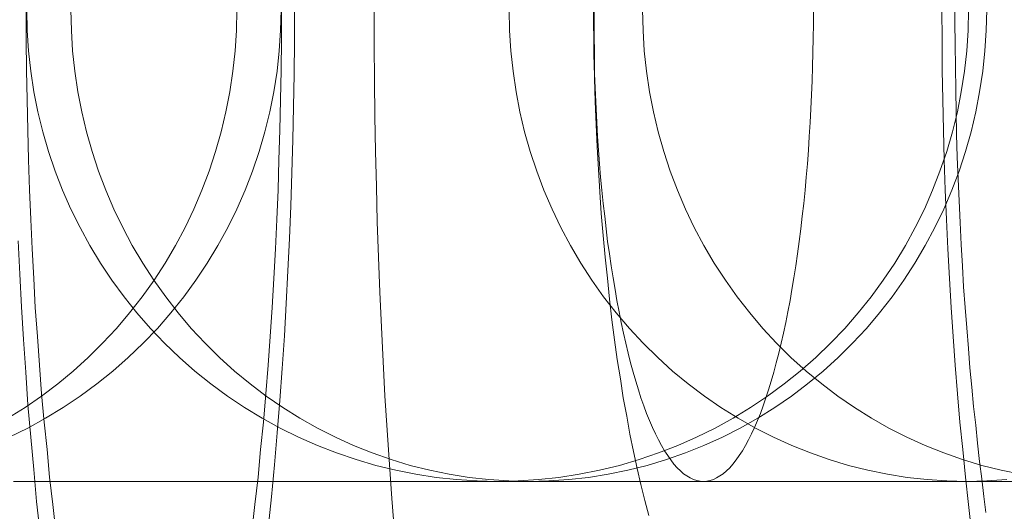
# Model space of a CAD drawing. Units: millimetres. Extents: x -4534 to 438868, y -3372 to 4685.
# Drawn here: x -649 to -645, y 2997 to 2999 of the extents above; entities that cross this region are included whole.
import ezdxf

# ---------------------------------------------------------------- set-up
doc = ezdxf.new("R2010")
doc.units = ezdxf.units.MM
doc.layers.add('Toestel 2D', color=7, linetype='Continuous', lineweight=20)

# ---------------------------------------------------------------- blocks, each defined once
blk = doc.blocks.new('WP-A15')
at = {"layer": 'Toestel 2D', "flags": 128}
for points in [[(-647.8668, 2999.2361), (-647.8668, 2999.096), (-647.8682, 2998.9559), (-647.8709, 2998.8172), (-647.8735, 2998.6771), (-647.8776, 2998.5383), (-647.883, 2998.3982), (-647.8884, 2998.2595), (-647.8951, 2998.1221), (-647.9018, 2997.9834), (-647.9099, 2997.846), (-647.9193, 2997.7086), (-647.9288, 2997.5725), (-647.9409, 2997.4352), (-647.9517, 2997.2991), (-647.9651, 2997.1644), (-647.9786, 2997.0311)], [(-648.9472, 2997.0095), (-648.962, 2997.1442), (-648.9741, 2997.2802), (-648.9862, 2997.4163), (-648.9984, 2997.5537), (-649.0078, 2997.6924), (-649.0172, 2997.8312), (-649.0253, 2997.9699), (-649.0334, 2998.1086), (-649.0401, 2998.2487)], [(-647.4426, 2997.0135), (-647.4534, 2997.1563), (-647.4642, 2997.3005), (-647.4736, 2997.4459), (-647.483, 2997.5914), (-647.4911, 2997.7369), (-647.4978, 2997.8837), (-647.5046, 2998.0319), (-647.51, 2998.18), (-647.5153, 2998.3295), (-647.5194, 2998.4791), (-647.5234, 2998.6286), (-647.5261, 2998.7781), (-647.5275, 2998.929), (-647.5288, 2999.0785), (-647.5288, 2999.2293)], [(-647.922, 2999.2293), (-647.922, 2999.1014), (-647.9234, 2998.9734), (-647.9261, 2998.8468), (-647.9288, 2998.7188), (-647.9328, 2998.5922), (-647.9369, 2998.4656), (-647.9422, 2998.3403), (-647.9476, 2998.2151), (-647.9544, 2998.0898), (-647.9611, 2997.9659), (-647.9705, 2997.8433), (-647.9786, 2997.7221), (-647.988, 2997.6008), (-647.9988, 2997.4809), (-648.0109, 2997.3638), (-648.0217, 2997.2466), (-648.0352, 2997.1307), (-648.0487, 2997.0162)], [(-648.8798, 2997.0162), (-648.8933, 2997.1307), (-648.9068, 2997.2466), (-648.9176, 2997.3638), (-648.9297, 2997.4809), (-648.9405, 2997.6008), (-648.9499, 2997.7221), (-648.958, 2997.8433), (-648.9674, 2997.9659), (-648.9741, 2998.0898), (-648.9809, 2998.2151), (-648.9862, 2998.3403), (-648.9916, 2998.4656), (-648.9957, 2998.5922), (-648.9997, 2998.7188), (-649.0024, 2998.8468), (-649.0051, 2998.9734), (-649.0065, 2999.1014), (-649.0065, 2999.2293)], [(-644.9925, 2997.0162), (-645.0059, 2997.1307), (-645.018, 2997.2466), (-645.0302, 2997.3638), (-645.0423, 2997.4809), (-645.0517, 2997.6008), (-645.0625, 2997.7221), (-645.0706, 2997.8433), (-645.0787, 2997.9659), (-645.0867, 2998.0898), (-645.0935, 2998.2151), (-645.0989, 2998.3403), (-645.1043, 2998.4656), (-645.1083, 2998.5922), (-645.1123, 2998.7188), (-645.115, 2998.8468), (-645.1177, 2998.9734), (-645.1177, 2999.1014), (-645.1191, 2999.2293)], [(-645.0638, 2999.2724), (-645.0638, 2999.1768), (-645.0625, 2999.0812), (-645.0612, 2998.9855), (-645.0598, 2998.8899), (-645.0585, 2998.7956), (-645.0558, 2998.7), (-645.0531, 2998.6057), (-645.049, 2998.5114), (-645.045, 2998.4184), (-645.0409, 2998.3269), (-645.0369, 2998.2339), (-645.0315, 2998.1423), (-645.0261, 2998.0548), (-645.0194, 2997.9672), (-645.0127, 2997.8797), (-645.0059, 2997.7934), (-644.9992, 2997.7113), (-644.9911, 2997.6291), (-644.9844, 2997.547), (-644.9749, 2997.4675), (-644.9669, 2997.3907), (-644.9588, 2997.3139), (-644.9494, 2997.2398), (-644.9399, 2997.1658), (-644.9318, 2997.0971)], [(-646.3623, 2997.0849), (-646.3798, 2997.1482), (-646.396, 2997.2156), (-646.4122, 2997.2843), (-646.4283, 2997.3557), (-646.4432, 2997.4298), (-646.4566, 2997.5052), (-646.4714, 2997.5833), (-646.4836, 2997.6641), (-646.497, 2997.7463), (-646.5078, 2997.8298), (-646.5199, 2997.9147), (-646.5294, 2998.0022), (-646.5388, 2998.0911), (-646.5482, 2998.18), (-646.5563, 2998.2716), (-646.5644, 2998.3646), (-646.5711, 2998.4575), (-646.5765, 2998.5518), (-646.5819, 2998.6474), (-646.5859, 2998.7431), (-646.59, 2998.8401), (-646.5927, 2998.937), (-646.594, 2999.034), (-646.5954, 2999.131), (-646.5954, 2999.2293)], [(-649.053, 2997.2291), (-648.9285, 2997.2291), (-648.8019, 2997.2291), (-648.6744, 2997.2291), (-648.5463, 2997.2291), (-648.4166, 2997.2291), (-648.2862, 2997.2291), (-648.1544, 2997.2291), (-648.0225, 2997.2291), (-647.8898, 2997.2291), (-647.7572, 2997.2291), (-647.6231, 2997.2291), (-647.4897, 2997.2291), (-647.3556, 2997.2291), (-647.2215, 2997.2291), (-647.0874, 2997.2291), (-646.954, 2997.2291), (-646.8199, 2997.2291), (-646.6865, 2997.2291), (-646.5539, 2997.2291), (-646.4212, 2997.2291), (-646.2901, 2997.2291), (-646.1589, 2997.2291), (-646.0286, 2997.2291), (-645.8996, 2997.2291), (-645.7715, 2997.2291), (-645.6448, 2997.2291), (-645.5189, 2997.2291), (-645.3945, 2997.2291), (-645.2715, 2997.2291), (-645.1501, 2997.2291), (-645.0308, 2997.2291), (-644.9124, 2997.2291), (-644.7969, 2997.2291)], [(-642.5854, 2997.2291), (-645.0122, 2997.2291), (-645.045, 2997.2291), (-645.0823, 2997.2291), (-645.1225, 2997.2291), (-645.1665, 2997.2291), (-645.2134, 2997.2291), (-645.2648, 2997.2291), (-645.3185, 2997.2291), (-645.3766, 2997.2291), (-645.4377, 2997.2291), (-645.5018, 2997.2291), (-645.5696, 2997.2291), (-645.6403, 2997.2291), (-645.7149, 2997.2291), (-645.7916, 2997.2291), (-645.8721, 2997.2291), (-645.9548, 2997.2291), (-646.0412, 2997.2291), (-646.1299, 2997.2291), (-646.2215, 2997.2291), (-646.3154, 2997.2291), (-646.4123, 2997.2291), (-646.5121, 2997.2291), (-646.6142, 2997.2291), (-646.7185, 2997.2291), (-646.8251, 2997.2291), (-646.9339, 2997.2291), (-647.0449, 2997.2291), (-647.1581, 2997.2291), (-647.2729, 2997.2291), (-647.3899, 2997.2291), (-647.5091, 2997.2291), (-647.629, 2997.2291), (-647.7512, 2997.2291), (-647.8749, 2997.2291), (-647.9994, 2997.2291), (-648.126, 2997.2291), (-648.2535, 2997.2291), (-648.3816, 2997.2291), (-648.5113, 2997.2291), (-648.6417, 2997.2291), (-648.7735, 2997.2291), (-648.9054, 2997.2291), (-649.0381, 2997.2291)], [(-649.084, 2997.4974), (-649.011, 2997.5421), (-648.941, 2997.5905), (-648.8724, 2997.6427), (-648.8061, 2997.6971), (-648.7428, 2997.7545), (-648.6817, 2997.8148), (-648.6228, 2997.8781), (-648.5669, 2997.9437), (-648.514, 2998.0115), (-648.4633, 2998.0823), (-648.4164, 2998.1546), (-648.3724, 2998.2291), (-648.3315, 2998.3058), (-648.2942, 2998.3841), (-648.2599, 2998.4638), (-648.2294, 2998.545), (-648.2018, 2998.6277), (-648.178, 2998.7112), (-648.1578, 2998.7961), (-648.1415, 2998.8818), (-648.1288, 2998.9682), (-648.1191, 2999.0547), (-648.1139, 2999.1418), (-648.1117, 2999.229)], [(-649.084, 2997.4974), (-649.011, 2997.5421), (-648.941, 2997.5905), (-648.8724, 2997.6427), (-648.8061, 2997.6971), (-648.7428, 2997.7545), (-648.6817, 2997.8148), (-648.6228, 2997.8781), (-648.5669, 2997.9437), (-648.514, 2998.0115), (-648.4633, 2998.0823), (-648.4164, 2998.1546), (-648.3724, 2998.2291), (-648.3315, 2998.3058), (-648.2942, 2998.3841), (-648.2599, 2998.4638), (-648.2294, 2998.545), (-648.2018, 2998.6277), (-648.178, 2998.7112), (-648.1578, 2998.7961), (-648.1415, 2998.8818), (-648.1288, 2998.9682), (-648.1191, 2999.0547), (-648.1139, 2999.1418), (-648.1117, 2999.229)], [(-649.0781, 2997.4162), (-648.9998, 2997.4549), (-648.9238, 2997.4974), (-648.8493, 2997.5421), (-648.7763, 2997.5905), (-648.7062, 2997.6427), (-648.6384, 2997.6971), (-648.5729, 2997.7545), (-648.5095, 2997.8148), (-648.4492, 2997.8781), (-648.3918, 2997.9437), (-648.3374, 2998.0115), (-648.286, 2998.0823), (-648.2376, 2998.1546), (-648.1921, 2998.2291), (-648.1504, 2998.3058), (-648.1117, 2998.3841), (-648.0766, 2998.4638), (-648.0446, 2998.545), (-648.017, 2998.6277), (-647.9924, 2998.7112), (-647.9716, 2998.7961), (-647.9544, 2998.8818), (-647.941, 2998.9682), (-647.9321, 2999.0547), (-647.9261, 2999.1418), (-647.9239, 2999.229)], [(-644.7755, 2997.2291), (-644.8873, 2997.2291), (-644.9975, 2997.2291), (-645.1056, 2997.2291), (-645.2114, 2997.2291), (-645.3142, 2997.2291), (-645.4156, 2997.2291), (-645.5139, 2997.2291), (-645.61, 2997.2291), (-645.7032, 2997.2291), (-645.7933, 2997.2291), (-645.8812, 2997.2291), (-645.9654, 2997.2291), (-646.0474, 2997.2291), (-646.1264, 2997.2291), (-646.2024, 2997.2291), (-646.2747, 2997.2291), (-646.344, 2997.2291), (-646.4103, 2997.2291), (-646.4736, 2997.2291), (-646.5332, 2997.2291), (-646.5891, 2997.2291), (-646.642, 2997.2291), (-646.6919, 2997.2291), (-646.7374, 2997.2291), (-646.7799, 2997.2291), (-646.8186, 2997.2291), (-646.8536, 2997.2291), (-646.8857, 2997.2291), (-646.9132, 2997.2291), (-646.9371, 2997.2291), (-646.9579, 2997.2291), (-646.9751, 2997.2291), (-646.9877, 2997.2291), (-646.9974, 2997.2291), (-647.0026, 2997.2291), (-647.0049, 2997.2291), (-647.0921, 2997.2314), (-647.1792, 2997.2366), (-647.2657, 2997.2463), (-647.3521, 2997.2597), (-647.437, 2997.2768), (-647.522, 2997.297), (-647.6054, 2997.3215), (-647.6881, 2997.3499), (-647.7694, 2997.3812), (-647.8498, 2997.4162), (-647.9281, 2997.4549), (-648.0041, 2997.4974), (-648.0786, 2997.5421), (-648.1516, 2997.5905), (-648.2216, 2997.6427), (-648.2894, 2997.6971), (-648.355, 2997.7545), (-648.4184, 2997.8148), (-648.4787, 2997.8781), (-648.5361, 2997.9437), (-648.5905, 2998.0115), (-648.6419, 2998.0823), (-648.6903, 2998.1546), (-648.7358, 2998.2291), (-648.7775, 2998.3058), (-648.8162, 2998.3841), (-648.8513, 2998.4638), (-648.8833, 2998.545), (-648.9109, 2998.6277), (-648.9355, 2998.7112), (-648.9563, 2998.7961), (-648.9735, 2998.8818), (-648.9869, 2998.9682), (-648.9958, 2999.0547), (-649.0018, 2999.1418), (-649.004, 2999.229)], [(-645.0057, 2999.229), (-645.0072, 2999.1418), (-645.0132, 2999.0547), (-645.0229, 2998.9682), (-645.0363, 2998.8818), (-645.0527, 2998.7961), (-645.0735, 2998.7112), (-645.0981, 2998.6277), (-645.1265, 2998.545), (-645.1577, 2998.4638), (-645.1928, 2998.3841), (-645.2315, 2998.3058), (-645.2732, 2998.2291), (-645.3187, 2998.1546), (-645.3671, 2998.0823), (-645.4185, 2998.0115), (-645.4737, 2997.9437), (-645.531, 2997.8781), (-645.5914, 2997.8148), (-645.654, 2997.7545), (-645.7196, 2997.6971), (-645.7881, 2997.6427), (-645.8582, 2997.5905), (-645.9304, 2997.5421), (-646.0049, 2997.4974), (-646.0817, 2997.4549), (-646.1599, 2997.4162), (-646.2396, 2997.3812), (-646.3209, 2997.3499), (-646.4036, 2997.3215), (-646.487, 2997.297), (-646.572, 2997.2768), (-646.6577, 2997.2597), (-646.7441, 2997.2463), (-646.8305, 2997.2366), (-646.9177, 2997.2314), (-647.0049, 2997.2291), (-647.0026, 2997.2291), (-646.9967, 2997.2291), (-646.9862, 2997.2291), (-646.9713, 2997.2291), (-646.9527, 2997.2291), (-646.9296, 2997.2291), (-646.9028, 2997.2291), (-646.8722, 2997.2291), (-644.4454, 2997.2291)], [(-644.9283, 2999.229), (-644.9305, 2999.1418), (-644.9357, 2999.0547), (-644.9446, 2998.9682), (-644.9581, 2998.8818), (-644.9744, 2998.7961), (-644.9946, 2998.7112), (-645.0184, 2998.6277), (-645.0452, 2998.545), (-645.0765, 2998.4638), (-645.1108, 2998.3841), (-645.1481, 2998.3058), (-645.189, 2998.2291), (-645.233, 2998.1546), (-645.2799, 2998.0823), (-645.3299, 2998.0115), (-645.3828, 2997.9437), (-645.4387, 2997.8781), (-645.4975, 2997.8148), (-645.5586, 2997.7545), (-645.6227, 2997.6971), (-645.689, 2997.6427), (-645.7576, 2997.5905), (-645.8276, 2997.5421), (-645.8999, 2997.4974), (-645.9744, 2997.4549), (-646.0504, 2997.4162), (-646.1286, 2997.3812), (-646.2076, 2997.3499), (-646.2873, 2997.3215), (-646.3693, 2997.297), (-646.4513, 2997.2768), (-646.5347, 2997.2597), (-646.6182, 2997.2463), (-646.7024, 2997.2366), (-646.7873, 2997.2314), (-646.8722, 2997.2291), (-646.8722, 2997.2291), (-646.9572, 2997.2314), (-647.0414, 2997.2366), (-647.1256, 2997.2463), (-647.2098, 2997.2597), (-647.2925, 2997.2768), (-647.3752, 2997.297), (-647.4564, 2997.3215), (-647.5369, 2997.3499), (-647.6159, 2997.3812), (-647.6934, 2997.4162), (-647.7694, 2997.4549), (-647.8439, 2997.4974), (-647.9169, 2997.5421), (-647.9869, 2997.5905), (-648.0555, 2997.6427), (-648.1218, 2997.6971), (-648.1851, 2997.7545), (-648.2462, 2997.8148), (-648.3051, 2997.8781), (-648.361, 2997.9437), (-648.4139, 2998.0115), (-648.4645, 2998.0823), (-648.5115, 2998.1546), (-648.5555, 2998.2291), (-648.5964, 2998.3058), (-648.6337, 2998.3841), (-648.668, 2998.4638), (-648.6985, 2998.545), (-648.7261, 2998.6277), (-648.7499, 2998.7112), (-648.77, 2998.7961), (-648.7864, 2998.8818), (-648.7991, 2998.9682), (-648.8088, 2999.0547), (-648.814, 2999.1418), (-648.8162, 2999.229)], [(-644.9283, 2999.229), (-644.9305, 2999.1418), (-644.9357, 2999.0547), (-644.9446, 2998.9682), (-644.9581, 2998.8818), (-644.9744, 2998.7961), (-644.9946, 2998.7112), (-645.0184, 2998.6277), (-645.0452, 2998.545), (-645.0765, 2998.4638), (-645.1108, 2998.3841), (-645.1481, 2998.3058), (-645.189, 2998.2291), (-645.233, 2998.1546), (-645.2799, 2998.0823), (-645.3299, 2998.0115), (-645.3828, 2997.9437), (-645.4387, 2997.8781), (-645.4975, 2997.8148), (-645.5586, 2997.7545), (-645.6227, 2997.6971), (-645.689, 2997.6427), (-645.7576, 2997.5905), (-645.8276, 2997.5421), (-645.8999, 2997.4974), (-645.9744, 2997.4549), (-646.0504, 2997.4162), (-646.1286, 2997.3812), (-646.2076, 2997.3499), (-646.2873, 2997.3215), (-646.3693, 2997.297), (-646.4513, 2997.2768), (-646.5347, 2997.2597), (-646.6182, 2997.2463), (-646.7024, 2997.2366), (-646.7873, 2997.2314), (-646.8722, 2997.2291), (-646.8722, 2997.2291), (-646.9572, 2997.2314), (-647.0414, 2997.2366), (-647.1256, 2997.2463), (-647.2098, 2997.2597), (-647.2925, 2997.2768), (-647.3752, 2997.297), (-647.4564, 2997.3215), (-647.5369, 2997.3499), (-647.6159, 2997.3812), (-647.6934, 2997.4162), (-647.7694, 2997.4549), (-647.8439, 2997.4974), (-647.9169, 2997.5421), (-647.9869, 2997.5905), (-648.0555, 2997.6427), (-648.1218, 2997.6971), (-648.1851, 2997.7545), (-648.2462, 2997.8148), (-648.3051, 2997.8781), (-648.361, 2997.9437), (-648.4139, 2998.0115), (-648.4645, 2998.0823), (-648.5115, 2998.1546), (-648.5555, 2998.2291), (-648.5964, 2998.3058), (-648.6337, 2998.3841), (-648.668, 2998.4638), (-648.6985, 2998.545), (-648.7261, 2998.6277), (-648.7499, 2998.7112), (-648.77, 2998.7961), (-648.7864, 2998.8818), (-648.7991, 2998.9682), (-648.8088, 2999.0547), (-648.814, 2999.1418), (-648.8162, 2999.229)], [(-646.9562, 2999.229), (-646.954, 2999.1418), (-646.9488, 2999.0547), (-646.9391, 2998.9682), (-646.9264, 2998.8818), (-646.91, 2998.7961), (-646.8899, 2998.7112), (-646.8661, 2998.6277), (-646.8385, 2998.545), (-646.8079, 2998.4638), (-646.7737, 2998.3841), (-646.7364, 2998.3058), (-646.6954, 2998.2291), (-646.6515, 2998.1546), (-646.6045, 2998.0823), (-646.5546, 2998.0115), (-646.501, 2997.9437), (-646.4451, 2997.8781), (-646.3869, 2997.8148), (-646.3251, 2997.7545), (-646.2618, 2997.6971), (-646.1955, 2997.6427), (-646.1269, 2997.5905), (-646.0569, 2997.5421), (-645.9838, 2997.4974), (-645.9101, 2997.4549), (-645.8333, 2997.4162), (-645.7558, 2997.3812), (-645.6769, 2997.3499), (-645.5964, 2997.3215), (-645.5152, 2997.297), (-645.4332, 2997.2768), (-645.3498, 2997.2597), (-645.2656, 2997.2463), (-645.1814, 2997.2366), (-645.0972, 2997.2314), (-645.0122, 2997.2291), (-644.9273, 2997.2314), (-644.8431, 2997.2366)], [(-646.9562, 2999.229), (-646.954, 2999.1418), (-646.9488, 2999.0547), (-646.9391, 2998.9682), (-646.9264, 2998.8818), (-646.91, 2998.7961), (-646.8899, 2998.7112), (-646.8661, 2998.6277), (-646.8385, 2998.545), (-646.8079, 2998.4638), (-646.7737, 2998.3841), (-646.7364, 2998.3058), (-646.6954, 2998.2291), (-646.6515, 2998.1546), (-646.6045, 2998.0823), (-646.5546, 2998.0115), (-646.501, 2997.9437), (-646.4451, 2997.8781), (-646.3869, 2997.8148), (-646.3251, 2997.7545), (-646.2618, 2997.6971), (-646.1955, 2997.6427), (-646.1269, 2997.5905), (-646.0569, 2997.5421), (-645.9838, 2997.4974), (-645.9101, 2997.4549), (-645.8333, 2997.4162), (-645.7558, 2997.3812), (-645.6769, 2997.3499), (-645.5964, 2997.3215), (-645.5152, 2997.297), (-645.4332, 2997.2768), (-645.3498, 2997.2597), (-645.2656, 2997.2463), (-645.1814, 2997.2366), (-645.0972, 2997.2314), (-645.0122, 2997.2291), (-644.9273, 2997.2314), (-644.8431, 2997.2366)], [(-645.6642, 2999.229), (-645.6642, 2999.1687), (-645.6649, 2999.1083), (-645.6657, 2999.048), (-645.6672, 2998.9876), (-645.6694, 2998.928), (-645.6716, 2998.8684), (-645.6746, 2998.8095), (-645.6776, 2998.7507), (-645.6813, 2998.6918), (-645.6851, 2998.6344), (-645.6895, 2998.5763), (-645.694, 2998.5197), (-645.6992, 2998.4638), (-645.7052, 2998.4079), (-645.7111, 2998.3535), (-645.7171, 2998.2999), (-645.7238, 2998.2462), (-645.7313, 2998.1941), (-645.7387, 2998.1434), (-645.7469, 2998.0927), (-645.7551, 2998.0436), (-645.7633, 2997.9959), (-645.7722, 2997.9489), (-645.7812, 2997.9027), (-645.7909, 2997.858), (-645.8005, 2997.8148), (-645.811, 2997.7731), (-645.8214, 2997.7321), (-645.8318, 2997.6926), (-645.843, 2997.6546), (-645.8542, 2997.6181), (-645.8654, 2997.5831), (-645.8773, 2997.5495), (-645.8892, 2997.5175), (-645.9011, 2997.487), (-645.9138, 2997.4579), (-645.9265, 2997.4311), (-645.9391, 2997.405), (-645.9518, 2997.3812), (-645.9652, 2997.3588), (-645.9786, 2997.3387), (-645.992, 2997.3201), (-646.0055, 2997.3029), (-646.0189, 2997.2873), (-646.033, 2997.2739), (-646.0464, 2997.2619), (-646.0606, 2997.2522), (-646.0747, 2997.2441), (-646.0882, 2997.2373), (-646.1023, 2997.2329), (-646.1165, 2997.2299), (-646.1306, 2997.2291), (-646.1448, 2997.2299), (-646.1589, 2997.2329), (-646.1731, 2997.2373), (-646.1865, 2997.2441), (-646.2007, 2997.2522), (-646.2148, 2997.2619), (-646.2282, 2997.2739), (-646.2424, 2997.2873), (-646.2558, 2997.3029), (-646.2692, 2997.3201), (-646.2826, 2997.3387), (-646.296, 2997.3588), (-646.3095, 2997.3812), (-646.3221, 2997.405), (-646.3348, 2997.4311), (-646.3475, 2997.4579), (-646.3601, 2997.487), (-646.372, 2997.5175), (-646.384, 2997.5495), (-646.3959, 2997.5831), (-646.4071, 2997.6181), (-646.4182, 2997.6546), (-646.4294, 2997.6926), (-646.4399, 2997.7321), (-646.4503, 2997.7731), (-646.4607, 2997.8148), (-646.4704, 2997.858), (-646.4801, 2997.9027), (-646.489, 2997.9489), (-646.498, 2997.9959), (-646.5062, 2998.0436), (-646.5144, 2998.0927), (-646.5226, 2998.1434), (-646.53, 2998.1941), (-646.5375, 2998.2462), (-646.5442, 2998.2999), (-646.5501, 2998.3535), (-646.5561, 2998.4079), (-646.562, 2998.4638), (-646.5673, 2998.5197), (-646.5717, 2998.5763), (-646.5762, 2998.6344), (-646.5799, 2998.6918), (-646.5837, 2998.7507), (-646.5866, 2998.8095), (-646.5896, 2998.8684), (-646.5919, 2998.928), (-646.5941, 2998.9876), (-646.5956, 2999.048), (-646.5963, 2999.1083), (-646.5971, 2999.1687), (-646.5971, 2999.229)], [(-644.783, 2997.2597), (-644.8664, 2997.2768), (-644.9484, 2997.297), (-645.0303, 2997.3215), (-645.1101, 2997.3499), (-645.189, 2997.3812), (-645.2673, 2997.4162), (-645.3433, 2997.4549), (-645.417, 2997.4974), (-645.4901, 2997.5421), (-645.5601, 2997.5905), (-645.6287, 2997.6427), (-645.695, 2997.6971), (-645.7591, 2997.7545), (-645.8201, 2997.8148), (-645.8783, 2997.8781), (-645.9342, 2997.9437), (-645.9878, 2998.0115), (-646.0377, 2998.0823), (-646.0847, 2998.1546), (-646.1286, 2998.2291), (-646.1696, 2998.3058), (-646.2069, 2998.3841), (-646.2411, 2998.4638), (-646.2717, 2998.545), (-646.2993, 2998.6277), (-646.3231, 2998.7112), (-646.3432, 2998.7961), (-646.3596, 2998.8818), (-646.3723, 2998.9682), (-646.382, 2999.0547), (-646.3872, 2999.1418), (-646.3894, 2999.229)], [(-644.783, 2997.2597), (-644.8664, 2997.2768), (-644.9484, 2997.297), (-645.0303, 2997.3215), (-645.1101, 2997.3499), (-645.189, 2997.3812), (-645.2673, 2997.4162), (-645.3433, 2997.4549), (-645.417, 2997.4974), (-645.4901, 2997.5421), (-645.5601, 2997.5905), (-645.6287, 2997.6427), (-645.695, 2997.6971), (-645.7591, 2997.7545), (-645.8201, 2997.8148), (-645.8783, 2997.8781), (-645.9342, 2997.9437), (-645.9878, 2998.0115), (-646.0377, 2998.0823), (-646.0847, 2998.1546), (-646.1286, 2998.2291), (-646.1696, 2998.3058), (-646.2069, 2998.3841), (-646.2411, 2998.4638), (-646.2717, 2998.545), (-646.2993, 2998.6277), (-646.3231, 2998.7112), (-646.3432, 2998.7961), (-646.3596, 2998.8818), (-646.3723, 2998.9682), (-646.382, 2999.0547), (-646.3872, 2999.1418), (-646.3894, 2999.229)], [(-649.0597, 2997.2291), (-648.927, 2997.2291), (-648.7944, 2997.2291), (-648.6625, 2997.2291), (-648.5314, 2997.2291), (-648.401, 2997.2291), (-648.2721, 2997.2291), (-648.1439, 2997.2291), (-648.0165, 2997.2291), (-647.8913, 2997.2291), (-647.7669, 2997.2291), (-647.644, 2997.2291), (-647.5232, 2997.2291), (-647.404, 2997.2291), (-647.2863, 2997.2291), (-647.1708, 2997.2291), (-647.0568, 2997.2291), (-646.945, 2997.2291), (-646.8355, 2997.2291), (-646.7282, 2997.2291), (-646.6231, 2997.2291), (-646.5211, 2997.2291), (-646.4205, 2997.2291), (-646.3229, 2997.2291), (-646.2282, 2997.2291), (-646.1358, 2997.2291), (-646.0464, 2997.2291), (-645.96, 2997.2291), (-645.8765, 2997.2291), (-645.7961, 2997.2291), (-645.7186, 2997.2291), (-645.6441, 2997.2291), (-645.5725, 2997.2291), (-645.5047, 2997.2291), (-645.4399, 2997.2291), (-645.3781, 2997.2291), (-645.3199, 2997.2291), (-645.2656, 2997.2291), (-645.2149, 2997.2291), (-645.1672, 2997.2291), (-645.1225, 2997.2291), (-645.0823, 2997.2291), (-645.0457, 2997.2291), (-645.0122, 2997.2291), (-642.5854, 2997.2291)], [(-644.7671, 2997.2291), (-644.8826, 2997.2291), (-645.001, 2997.2291), (-645.1203, 2997.2291), (-645.2417, 2997.2291), (-645.3647, 2997.2291), (-645.4898, 2997.2291), (-645.615, 2997.2291), (-645.7424, 2997.2291), (-645.8706, 2997.2291), (-646.0002, 2997.2291), (-646.1306, 2997.2291), (-646.2618, 2997.2291), (-646.3937, 2997.2291), (-646.527, 2997.2291), (-646.6597, 2997.2291), (-646.7938, 2997.2291), (-646.9279, 2997.2291), (-647.062, 2997.2291), (-647.1969, 2997.2291), (-647.331, 2997.2291), (-647.4659, 2997.2291), (-647.6, 2997.2291), (-647.7341, 2997.2291), (-647.8682, 2997.2291), (-648.0009, 2997.2291), (-648.1335, 2997.2291), (-648.2654, 2997.2291), (-648.3965, 2997.2291), (-648.5269, 2997.2291), (-648.6558, 2997.2291), (-648.784, 2997.2291), (-648.9114, 2997.2291), (-649.0366, 2997.2291)], [(-644.4454, 2997.2291), (-646.8722, 2997.2291), (-646.9021, 2997.2291), (-646.9274, 2997.2291), (-646.9497, 2997.2291), (-646.9684, 2997.2291), (-646.9825, 2997.2291), (-646.9937, 2997.2291), (-647.0012, 2997.2291), (-647.0041, 2997.2291), (-646.9997, 2997.2291), (-646.9922, 2997.2291), (-646.9803, 2997.2291), (-646.9646, 2997.2291), (-646.9453, 2997.2291), (-646.9229, 2997.2291), (-646.8961, 2997.2291), (-646.8655, 2997.2291), (-646.832, 2997.2291), (-646.794, 2997.2291), (-646.753, 2997.2291), (-646.7083, 2997.2291), (-646.6599, 2997.2291), (-646.6077, 2997.2291), (-646.5526, 2997.2291), (-646.4937, 2997.2291), (-646.4319, 2997.2291), (-646.3663, 2997.2291), (-646.2978, 2997.2291), (-646.2255, 2997.2291), (-646.151, 2997.2291), (-646.0727, 2997.2291), (-645.9915, 2997.2291), (-645.9073, 2997.2291), (-645.8201, 2997.2291), (-645.73, 2997.2291), (-645.6376, 2997.2291), (-645.5422, 2997.2291), (-645.4439, 2997.2291), (-645.3433, 2997.2291), (-645.2405, 2997.2291), (-645.1346, 2997.2291), (-645.0274, 2997.2291), (-644.9171, 2997.2291), (-644.8053, 2997.2291)]]:
    blk.add_lwpolyline(points, dxfattribs=at)

msp = doc.modelspace()

# ---------------------------------------------------------------- block references
msp.add_blockref('WP-A15', (0, 0))

doc.saveas('drawing.dxf')
